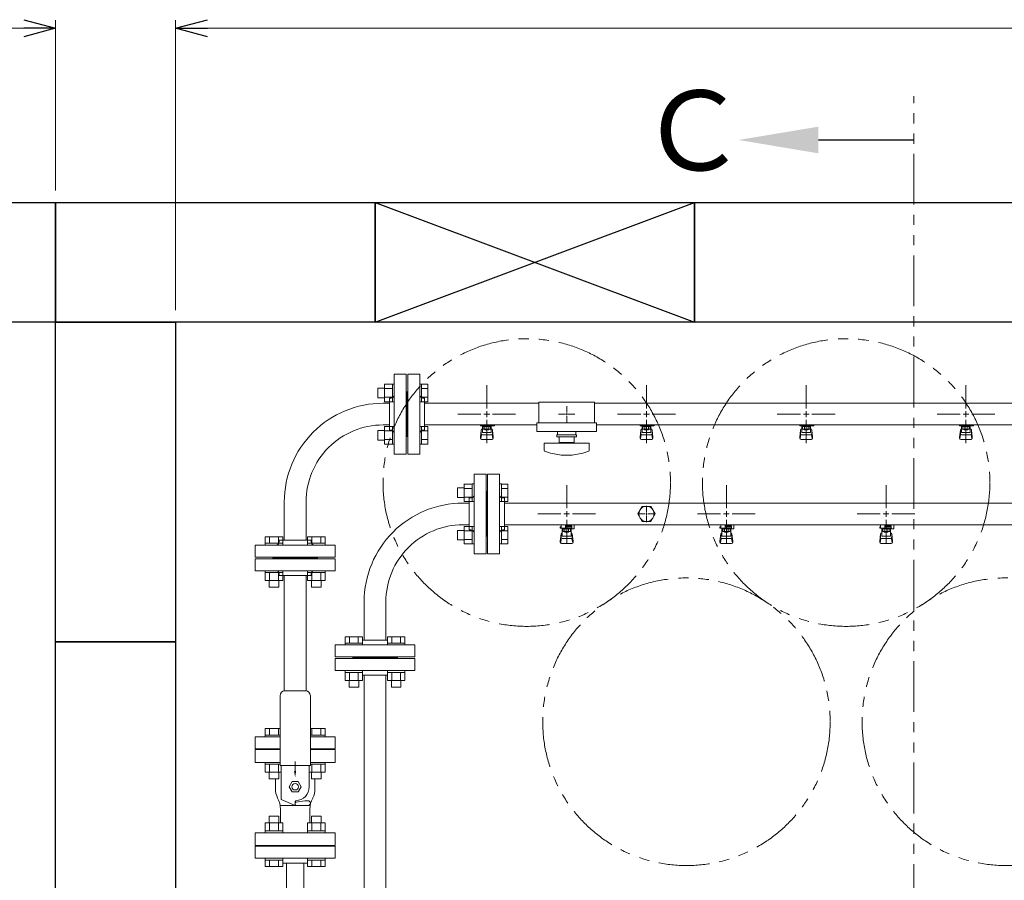
# Model space of a CAD drawing. Units: millimetres. Extents: x 3556 to 17756, y 2950 to 8651.
# Drawn here: x 5807 to 7040, y 7499 to 8576 of the extents above; entities that cross this region are included whole.
import ezdxf

# ---------------------------------------------------------------- set-up
doc = ezdxf.new("R2010")
doc.units = ezdxf.units.MM
for name, pattern in [('CENTER2', [1.125, 0.75, -0.125, 0.125, -0.125]), ('PHANTOM', [63.5, 31.75, -6.35, 6.35, -6.35, 6.35, -6.35]), ('実線', [0])]:
    doc.linetypes.add(name, pattern=pattern)
for name, color, linetype in [('0-2', 7, 'Continuous'), ('1', 7, 'Continuous'), ('CSLAYER17', 7, 'Continuous'), ('ガス管', 7, 'Continuous')]:
    doc.layers.add(name, color=color, linetype=linetype)
doc.layers.add('図面枠', color=7, linetype='Continuous', lineweight=50)
doc.styles.add('ｽﾀｲﾙ2', font='txt')

msp = doc.modelspace()

# ---------------------------------------------------------------- linework, layer by layer
at = {"color": 0, "linetype": 'ByBlock', "lineweight": -2}
for p, q in [((5812, 8575.8), (5852, 8565)), ((6002, 8565), (6042, 8575.8)), ((5852, 8565), (5812, 8554.3)), ((5852, 8565), (5812, 8565)), ((6042, 8554.3), (6002, 8565)), ((6002, 8565), (6042, 8565))]:
    msp.add_line(p, q, dxfattribs=at)
at = {"linetype": '実線', "lineweight": 9, "ltscale": 0.001}
for p, q in [((5852, 8362.1), (5852, 8575)), ((6002, 8212.1), (6002, 8575))]:
    msp.add_line(p, q, dxfattribs=at)
at = {"color": 7, "linetype": '実線', "lineweight": 9, "ltscale": 0.001}
for p, q in [((4042, 8565), (5812, 8565)), ((6042, 8565), (9262, 8565))]:
    msp.add_line(p, q, dxfattribs=at)
at = {"color": 1, "linetype": 'PHANTOM', "lineweight": 13, "ltscale": 2}
msp.add_line((6926.6, 5423.3), (6926.6, 8480.1), dxfattribs=at)
at = {"color": 3, "linetype": 'Continuous', "lineweight": 9}
for p, q in [((6255.3, 8102.6), (6255.3, 8114.6)), ((6255.3, 8114.6), (6263.7, 8114.6)), ((6263.7, 8097.6), (6263.7, 8119.6)), ((6263.7, 8119.5), (6273.7, 8119.5)), ((6263.7, 8114.1), (6273.7, 8114.1)), ((6273.7, 8097.6), (6273.7, 8119.6)), ((6273.7, 8119.6), (6276, 8119.6)), ((6276, 8119.6), (6276, 8097.6)), ((6310.3, 8119.6), (6308, 8119.6)), ((6308, 8119.6), (6308, 8097.6)), ((6310.3, 8097.6), (6310.3, 8119.6)), ((6318.3, 8119.5), (6310.3, 8119.5)), ((6318.3, 8114.1), (6310.3, 8114.1)), ((6318.3, 8097.6), (6318.3, 8119.5)), ((6255.3, 8102.6), (6263.7, 8102.6)), ((6263.7, 8103.1), (6273.7, 8103.1)), ((6318.3, 8103.1), (6310.3, 8103.1)), ((6263.7, 8097.6), (6273.7, 8097.6)), ((6273.7, 8097.6), (6276, 8097.6)), ((6310.3, 8097.6), (6308, 8097.6)), ((6318.3, 8097.6), (6310.3, 8097.6)), ((6491, 8082.1), (6493, 8082.1)), ((6492, 8083.1), (6492, 8081.1)), ((6263.7, 8044.5), (6263.7, 8066.5)), ((6263.7, 8066.5), (6273.7, 8066.5)), ((6273.7, 8044.5), (6273.7, 8066.5)), ((6273.7, 8066.5), (6276, 8066.5)), ((6276, 8066.5), (6276, 8044.5)), ((6310.3, 8066.5), (6308, 8066.5)), ((6308, 8066.5), (6308, 8044.5)), ((6310.3, 8044.5), (6310.3, 8066.5)), ((6318.3, 8066.5), (6310.3, 8066.5)), ((6318.3, 8044.6), (6318.3, 8066.5)), ((6255.3, 8049.5), (6255.3, 8061.5)), ((6255.3, 8061.5), (6263.7, 8061.5)), ((6263.7, 8061), (6273.7, 8061)), ((6318.3, 8061), (6310.3, 8061)), ((6255.3, 8049.5), (6263.7, 8049.5)), ((6263.7, 8050.1), (6273.7, 8050.1)), ((6263.7, 8044.6), (6273.7, 8044.6)), ((6273.7, 8044.5), (6276, 8044.5)), ((6310.3, 8044.5), (6308, 8044.5)), ((6318.3, 8050.1), (6310.3, 8050.1)), ((6318.3, 8044.6), (6310.3, 8044.6)), ((6114.5, 7928.4), (6136.4, 7928.4)), ((6114.5, 7928.4), (6114.5, 7920.4)), ((6114.5, 7920.4), (6136.5, 7920.4)), ((6114.5, 7920.4), (6114.5, 7918.1)), ((6136.5, 7918.1), (6114.5, 7918.1)), ((6120, 7928.4), (6120, 7920.4)), ((6130.9, 7928.4), (6130.9, 7920.4)), ((6136.4, 7928.4), (6136.4, 7920.4)), ((6136.5, 7920.4), (6136.5, 7918.1)), ((6167.5, 7928.4), (6189.5, 7928.4)), ((6167.5, 7928.4), (6167.5, 7920.4)), ((6167.5, 7920.4), (6189.5, 7920.4)), ((6167.5, 7920.4), (6167.5, 7918.1)), ((6189.5, 7918.1), (6167.5, 7918.1)), ((6173, 7928.4), (6173, 7920.4)), ((6184, 7928.4), (6184, 7920.4)), ((6189.5, 7928.4), (6189.5, 7920.4)), ((6189.5, 7920.4), (6189.5, 7918.1)), ((6114.5, 7883.8), (6114.5, 7886.1)), ((6136.5, 7886.1), (6114.5, 7886.1)), ((6114.5, 7883.8), (6136.5, 7883.8)), ((6114.5, 7873.8), (6114.5, 7883.8)), ((6120, 7873.8), (6120, 7883.8)), ((6130.9, 7873.8), (6130.9, 7883.8)), ((6136.4, 7873.8), (6136.4, 7883.8)), ((6136.5, 7883.8), (6136.5, 7886.1)), ((6167.5, 7883.8), (6167.5, 7886.1)), ((6189.5, 7886.1), (6167.5, 7886.1)), ((6167.5, 7883.8), (6189.5, 7883.8)), ((6167.5, 7873.8), (6167.5, 7883.8)), ((6173, 7873.8), (6173, 7883.8)), ((6184, 7873.8), (6184, 7883.8)), ((6189.5, 7883.8), (6189.5, 7886.1)), ((6189.5, 7873.8), (6189.5, 7883.8)), ((6114.5, 7873.8), (6136.5, 7873.8)), ((6119.5, 7865.4), (6119.5, 7873.8)), ((6131.5, 7865.4), (6131.5, 7873.8)), ((6167.5, 7873.8), (6189.5, 7873.8)), ((6172.5, 7865.4), (6172.5, 7873.8)), ((6184.5, 7865.4), (6184.5, 7873.8)), ((6119.5, 7865.4), (6131.5, 7865.4)), ((6172.5, 7865.4), (6184.5, 7865.4))]:
    msp.add_line(p, q, dxfattribs=at)
at = {"color": 3, "lineweight": 9}
for p, q in [((6457, 8097.1), (6457, 8071.1)), ((6457, 8097.1), (6527, 8097.1)), ((6492, 8092.2), (6492, 8084.1)), ((6527, 8097.1), (6527, 8071.1)), ((6481.9, 8082.1), (6490, 8082.1)), ((6492, 8080.1), (6492, 8071.9)), ((6494, 8082.1), (6502.1, 8082.1)), ((6454.5, 8071.1), (6454.5, 8060.1)), ((6454.5, 8071.1), (6529.5, 8071.1)), ((6529.5, 8071.1), (6529.5, 8060.1)), ((6454.5, 8060.1), (6529.5, 8060.1))]:
    msp.add_line(p, q, dxfattribs=at)
at = {"color": 6, "linetype": 'Continuous', "lineweight": 9}
for p, q in [((6363.7, 7972.6), (6363.7, 7994.6)), ((6363.7, 7994.5), (6373.7, 7994.5)), ((6373.7, 7972.6), (6373.7, 7994.6)), ((6373.7, 7994.6), (6376, 7994.6)), ((6376, 7994.6), (6376, 7972.6)), ((6410.3, 7994.6), (6408, 7994.6)), ((6408, 7994.6), (6408, 7972.6)), ((6410.3, 7972.6), (6410.3, 7994.6)), ((6418.3, 7994.5), (6410.3, 7994.5)), ((6418.3, 7972.6), (6418.3, 7994.5)), ((6355.3, 7977.6), (6355.3, 7989.6)), ((6355.3, 7989.6), (6363.7, 7989.6)), ((6363.7, 7989.1), (6373.7, 7989.1)), ((6363.7, 7978.1), (6373.7, 7978.1)), ((6418.3, 7989.1), (6410.3, 7989.1)), ((6418.3, 7978.1), (6410.3, 7978.1)), ((6355.3, 7977.6), (6363.7, 7977.6)), ((6363.7, 7972.6), (6373.7, 7972.6)), ((6373.7, 7972.6), (6376, 7972.6)), ((6410.3, 7972.6), (6408, 7972.6)), ((6418.3, 7972.6), (6410.3, 7972.6)), ((6591, 7957.1), (6593, 7957.1)), ((6592, 7958.1), (6592, 7956.1)), ((6363.7, 7919.5), (6363.7, 7941.5)), ((6363.7, 7941.5), (6373.7, 7941.5)), ((6373.7, 7919.5), (6373.7, 7941.5)), ((6373.7, 7941.5), (6376, 7941.5)), ((6376, 7941.5), (6376, 7919.5)), ((6410.3, 7941.5), (6408, 7941.5)), ((6408, 7941.5), (6408, 7919.5)), ((6410.3, 7919.5), (6410.3, 7941.5)), ((6418.3, 7941.5), (6410.3, 7941.5)), ((6418.3, 7919.6), (6418.3, 7941.5)), ((6355.3, 7924.5), (6355.3, 7936.5)), ((6355.3, 7936.5), (6363.7, 7936.5)), ((6363.7, 7936), (6373.7, 7936)), ((6418.3, 7936), (6410.3, 7936)), ((6355.3, 7924.5), (6363.7, 7924.5)), ((6363.7, 7925.1), (6373.7, 7925.1)), ((6363.7, 7919.6), (6373.7, 7919.6)), ((6373.7, 7919.5), (6376, 7919.5)), ((6410.3, 7919.5), (6408, 7919.5)), ((6418.3, 7925.1), (6410.3, 7925.1)), ((6418.3, 7919.6), (6410.3, 7919.6)), ((6236.4, 7803.4), (6214.5, 7803.4)), ((6214.5, 7803.4), (6214.5, 7795.4)), ((6236.5, 7795.4), (6214.5, 7795.4)), ((6214.5, 7795.4), (6214.5, 7793.1)), ((6220, 7803.4), (6220, 7795.4)), ((6230.9, 7803.4), (6230.9, 7795.4)), ((6236.4, 7803.4), (6236.4, 7795.4)), ((6236.5, 7795.4), (6236.5, 7793.1)), ((6289.5, 7803.4), (6267.5, 7803.4)), ((6267.5, 7803.4), (6267.5, 7795.4)), ((6289.5, 7795.4), (6267.5, 7795.4)), ((6267.5, 7795.4), (6267.5, 7793.1)), ((6273, 7803.4), (6273, 7795.4)), ((6284, 7803.4), (6284, 7795.4)), ((6289.5, 7803.4), (6289.5, 7795.4)), ((6289.5, 7795.4), (6289.5, 7793.1)), ((6214.5, 7793.1), (6236.5, 7793.1)), ((6267.5, 7793.1), (6289.5, 7793.1)), ((6214.5, 7758.8), (6214.5, 7761.1)), ((6214.5, 7761.1), (6236.5, 7761.1)), ((6236.5, 7758.8), (6214.5, 7758.8)), ((6214.5, 7748.8), (6214.5, 7758.8)), ((6220, 7748.8), (6220, 7758.8)), ((6230.9, 7748.8), (6230.9, 7758.8)), ((6236.4, 7748.8), (6236.4, 7758.8)), ((6236.5, 7758.8), (6236.5, 7761.1)), ((6267.5, 7758.8), (6267.5, 7761.1)), ((6267.5, 7761.1), (6289.5, 7761.1)), ((6289.5, 7758.8), (6267.5, 7758.8)), ((6267.5, 7748.8), (6267.5, 7758.8)), ((6273, 7748.8), (6273, 7758.8)), ((6284, 7748.8), (6284, 7758.8)), ((6289.5, 7758.8), (6289.5, 7761.1)), ((6289.5, 7748.8), (6289.5, 7758.8)), ((6236.5, 7748.8), (6214.5, 7748.8)), ((6219.5, 7740.4), (6219.5, 7748.8)), ((6231.5, 7740.4), (6231.5, 7748.8)), ((6289.5, 7748.8), (6267.5, 7748.8)), ((6272.5, 7740.4), (6272.5, 7748.8)), ((6284.5, 7740.4), (6284.5, 7748.8)), ((6231.5, 7740.4), (6219.5, 7740.4)), ((6284.5, 7740.4), (6272.5, 7740.4))]:
    msp.add_line(p, q, dxfattribs=at)
at = {"color": 6, "lineweight": 9}
for p, q in [((6592, 7967.2), (6592, 7959.1)), ((6581.9, 7957.1), (6590, 7957.1)), ((6592, 7955.1), (6592, 7946.9)), ((6594, 7957.1), (6602.1, 7957.1))]:
    msp.add_line(p, q, dxfattribs=at)
at = {"color": 4, "linetype": 'PHANTOM', "lineweight": 9, "ltscale": 2}
for centre in [(6442, 7996.4), (6842, 7996.4), (6642, 7697), (7042, 7697)]:
    msp.add_circle(centre, 180, dxfattribs=at)
at = {"layer": '0-2', "color": 6, "linetype": 'Continuous', "lineweight": 9}
for p, q in [((6485, 7941.1), (6484, 7941.1)), ((6484, 7939.5), (6484, 7941.1)), ((6485, 7939.5), (6485, 7943.5)), ((6490.5, 7939.5), (6490.5, 7943.5)), ((6490.5, 7942.1), (6498.5, 7942.1)), ((6498.5, 7941.1), (6490.5, 7941.1)), ((6497.8, 7941.1), (6497.8, 7942.1)), ((6498, 7942.1), (6498, 7943.5)), ((6498.5, 7938.5), (6498.5, 7942.1)), ((6501.1, 7943.5), (6501.5, 7943.1)), ((6501.5, 7938.5), (6501.5, 7943.1)), ((6685, 7941.1), (6684, 7941.1)), ((6684, 7939.5), (6684, 7941.1)), ((6685, 7939.5), (6685, 7943.5)), ((6690.5, 7939.5), (6690.5, 7943.5)), ((6690.5, 7942.1), (6698.5, 7942.1)), ((6698.5, 7941.1), (6690.5, 7941.1)), ((6697.8, 7941.1), (6697.8, 7942.1)), ((6698, 7942.1), (6698, 7943.5)), ((6698.5, 7938.5), (6698.5, 7942.1)), ((6701.1, 7943.5), (6701.5, 7943.1)), ((6701.5, 7938.5), (6701.5, 7943.1)), ((6885, 7941.1), (6884, 7941.1)), ((6884, 7939.5), (6884, 7941.1)), ((6885, 7939.5), (6885, 7943.5)), ((6890.5, 7939.5), (6890.5, 7943.5)), ((6890.5, 7942.1), (6898.5, 7942.1)), ((6898.5, 7941.1), (6890.5, 7941.1)), ((6897.8, 7941.1), (6897.8, 7942.1)), ((6898, 7942.1), (6898, 7943.5)), ((6898.5, 7938.5), (6898.5, 7942.1)), ((6901.1, 7943.5), (6901.5, 7943.1)), ((6901.5, 7938.5), (6901.5, 7943.1)), ((6498.5, 7939.5), (6484, 7939.5)), ((6484, 7923.2), (6485, 7932.1)), ((6485, 7927.7), (6485, 7932)), ((6486.5, 7929.2), (6486.5, 7939.5)), ((6486.5, 7933.5), (6486.5, 7933.5)), ((6486.5, 7929.2), (6497.5, 7929.2)), ((6487.4, 7935.3), (6487.4, 7939.5)), ((6496.6, 7938.5), (6487.4, 7938.5)), ((6496.6, 7935.3), (6487.4, 7935.3)), ((6489.6, 7934.3), (6489.6, 7935.3)), ((6494.4, 7934.3), (6489.6, 7934.3)), ((6489.7, 7935.3), (6489.7, 7938.5)), ((6494.3, 7935.3), (6494.3, 7938.5)), ((6494.4, 7934.3), (6494.4, 7935.3)), ((6496.6, 7935.3), (6496.6, 7939.5)), ((6497.5, 7929.2), (6497.5, 7939.5)), ((6497.5, 7933.5), (6497.5, 7933.5)), ((6498.5, 7938.5), (6501.5, 7938.5)), ((6500, 7923.2), (6499, 7932.1)), ((6499, 7927.7), (6499, 7932)), ((6698.5, 7939.5), (6684, 7939.5)), ((6684, 7923.2), (6685, 7932.1)), ((6685, 7927.7), (6685, 7932)), ((6686.5, 7929.2), (6686.5, 7939.5)), ((6686.5, 7933.5), (6686.5, 7933.5)), ((6686.5, 7929.2), (6697.5, 7929.2)), ((6687.4, 7935.3), (6687.4, 7939.5)), ((6696.6, 7938.5), (6687.4, 7938.5)), ((6696.6, 7935.3), (6687.4, 7935.3)), ((6689.6, 7934.3), (6689.6, 7935.3)), ((6694.4, 7934.3), (6689.6, 7934.3)), ((6689.7, 7935.3), (6689.7, 7938.5)), ((6694.3, 7935.3), (6694.3, 7938.5)), ((6694.4, 7934.3), (6694.4, 7935.3)), ((6696.6, 7935.3), (6696.6, 7939.5)), ((6697.5, 7929.2), (6697.5, 7939.5)), ((6697.5, 7933.5), (6697.5, 7933.5)), ((6698.5, 7938.5), (6701.5, 7938.5)), ((6700, 7923.2), (6699, 7932.1)), ((6699, 7927.7), (6699, 7932)), ((6898.5, 7939.5), (6884, 7939.5)), ((6884, 7923.2), (6885, 7932.1)), ((6885, 7927.7), (6885, 7932)), ((6886.5, 7929.2), (6886.5, 7939.5)), ((6886.5, 7933.5), (6886.5, 7933.5)), ((6886.5, 7929.2), (6897.5, 7929.2)), ((6887.4, 7935.3), (6887.4, 7939.5)), ((6896.6, 7938.5), (6887.4, 7938.5)), ((6896.6, 7935.3), (6887.4, 7935.3)), ((6889.6, 7934.3), (6889.6, 7935.3)), ((6894.4, 7934.3), (6889.6, 7934.3)), ((6889.7, 7935.3), (6889.7, 7938.5)), ((6894.3, 7935.3), (6894.3, 7938.5)), ((6894.4, 7934.3), (6894.4, 7935.3)), ((6896.6, 7935.3), (6896.6, 7939.5)), ((6897.5, 7929.2), (6897.5, 7939.5)), ((6897.5, 7933.5), (6897.5, 7933.5)), ((6898.5, 7938.5), (6901.5, 7938.5)), ((6900, 7923.2), (6899, 7932.1)), ((6899, 7927.7), (6899, 7932)), ((6484, 7921.6), (6484, 7923.2)), ((6484.5, 7921), (6485.3, 7926.1)), ((6485.5, 7920.1), (6498.5, 7920.1)), ((6486.5, 7926.2), (6497.5, 7926.2)), ((6499.5, 7921), (6498.6, 7926.1)), ((6500, 7921.6), (6500, 7923.2)), ((6684, 7921.6), (6684, 7923.2)), ((6684.5, 7921), (6685.3, 7926.1)), ((6685.5, 7920.1), (6698.5, 7920.1)), ((6686.5, 7926.2), (6697.5, 7926.2)), ((6699.5, 7921), (6698.6, 7926.1)), ((6700, 7921.6), (6700, 7923.2)), ((6884, 7921.6), (6884, 7923.2)), ((6884.5, 7921), (6885.3, 7926.1)), ((6885.5, 7920.1), (6898.5, 7920.1)), ((6886.5, 7926.2), (6897.5, 7926.2)), ((6899.5, 7921), (6898.6, 7926.1)), ((6900, 7921.6), (6900, 7923.2))]:
    msp.add_line(p, q, dxfattribs=at)
for centre, start, end in [((6486.5, 7932), 90, 180), ((6497.5, 7932), 0, 90), ((6686.5, 7932), 90, 180), ((6697.5, 7932), 0, 90), ((6886.5, 7932), 90, 180), ((6897.5, 7932), 0, 90), ((6485.5, 7921.6), 180, 270), ((6486.5, 7927.7), 180, 270), ((6497.5, 7927.7), 270, 0), ((6498.5, 7921.6), 270, 0), ((6685.5, 7921.6), 180, 270), ((6686.5, 7927.7), 180, 270), ((6697.5, 7927.7), 270, 0), ((6698.5, 7921.6), 270, 0), ((6885.5, 7921.6), 180, 270), ((6886.5, 7927.7), 180, 270), ((6897.5, 7927.7), 270, 0), ((6898.5, 7921.6), 270, 0)]:
    msp.add_arc(centre, 1.5, start, end, dxfattribs=at)
at = {"layer": '1', "color": 3, "linetype": 'Continuous', "lineweight": 9}
for p, q in [((6141.1, 7469.3), (6141.1, 7520.1)), ((6162.8, 7469.3), (6162.8, 7520.1))]:
    msp.add_line(p, q, dxfattribs=at)
at = {"layer": 'CSLAYER17', "color": 3, "lineweight": 9}
for p, q in [((6384, 8067.5), (6384, 8068.5)), ((6401.6, 8067.5), (6384, 8067.5)), ((6385, 8067.5), (6385, 8068.5)), ((6386.5, 8059.2), (6386.5, 8067.5)), ((6387.4, 8063.3), (6387.4, 8067.5)), ((6396.6, 8066.5), (6387.4, 8066.5)), ((6389.7, 8063.3), (6389.7, 8066.5)), ((6390, 8068.5), (6390, 8067.5)), ((6394.3, 8063.3), (6394.3, 8066.5)), ((6396.6, 8063.3), (6396.6, 8067.5)), ((6397.5, 8059.2), (6397.5, 8067.5)), ((6398, 8068.5), (6398, 8067.5)), ((6401.6, 8068.5), (6401.6, 8067.5)), ((6584, 8067.5), (6584, 8068.5)), ((6601.6, 8067.5), (6584, 8067.5)), ((6585, 8067.5), (6585, 8068.5)), ((6586.5, 8059.2), (6586.5, 8067.5)), ((6587.4, 8063.3), (6587.4, 8067.5)), ((6596.6, 8066.5), (6587.4, 8066.5)), ((6589.7, 8063.3), (6589.7, 8066.5)), ((6590, 8068.5), (6590, 8067.5)), ((6594.3, 8063.3), (6594.3, 8066.5)), ((6596.6, 8063.3), (6596.6, 8067.5)), ((6597.5, 8059.2), (6597.5, 8067.5)), ((6598, 8068.5), (6598, 8067.5)), ((6601.6, 8068.5), (6601.6, 8067.5)), ((6784, 8067.5), (6784, 8068.5)), ((6801.6, 8067.5), (6784, 8067.5)), ((6785, 8067.5), (6785, 8068.5)), ((6786.5, 8059.2), (6786.5, 8067.5)), ((6787.4, 8063.3), (6787.4, 8067.5)), ((6796.6, 8066.5), (6787.4, 8066.5)), ((6789.7, 8063.3), (6789.7, 8066.5)), ((6790, 8068.5), (6790, 8067.5)), ((6794.3, 8063.3), (6794.3, 8066.5)), ((6796.6, 8063.3), (6796.6, 8067.5)), ((6797.5, 8059.2), (6797.5, 8067.5)), ((6798, 8068.5), (6798, 8067.5)), ((6801.6, 8068.5), (6801.6, 8067.5)), ((6984, 8067.5), (6984, 8068.5)), ((7001.6, 8067.5), (6984, 8067.5)), ((6985, 8067.5), (6985, 8068.5)), ((6986.5, 8059.2), (6986.5, 8067.5)), ((6987.4, 8063.3), (6987.4, 8067.5)), ((6996.6, 8066.5), (6987.4, 8066.5)), ((6989.7, 8063.3), (6989.7, 8066.5)), ((6990, 8068.5), (6990, 8067.5)), ((6994.3, 8063.3), (6994.3, 8066.5)), ((6996.6, 8063.3), (6996.6, 8067.5)), ((6997.5, 8059.2), (6997.5, 8067.5)), ((6998, 8068.5), (6998, 8067.5)), ((7001.6, 8068.5), (7001.6, 8067.5)), ((6384, 8053.2), (6385, 8062.1)), ((6384, 8051.6), (6384, 8053.2)), ((6384.5, 8051), (6385.3, 8056.1)), ((6385, 8057.7), (6385, 8062)), ((6386.5, 8063.5), (6386.5, 8063.5)), ((6386.5, 8059.2), (6397.5, 8059.2)), ((6386.5, 8056.2), (6397.5, 8056.2)), ((6396.6, 8063.3), (6387.4, 8063.3)), ((6389.6, 8062.3), (6389.6, 8063.3)), ((6394.4, 8062.3), (6389.6, 8062.3)), ((6394.4, 8062.3), (6394.4, 8063.3)), ((6397.5, 8063.5), (6397.5, 8063.5)), ((6399.5, 8051), (6398.6, 8056.1)), ((6400, 8053.2), (6399, 8062.1)), ((6399, 8057.7), (6399, 8062)), ((6400, 8051.6), (6400, 8053.2)), ((6504.5, 8056.1), (6479.5, 8056.1)), ((6479.5, 8053.6), (6479.5, 8056.1)), ((6504.5, 8053.6), (6479.5, 8053.6)), ((6480.5, 8060.1), (6480.5, 8056.1)), ((6482.5, 8053.6), (6482.5, 8046.6)), ((6501.5, 8046.6), (6501.5, 8053.6)), ((6503.5, 8060.1), (6503.5, 8056.1)), ((6504.5, 8053.6), (6504.5, 8056.1)), ((6584, 8053.2), (6585, 8062.1)), ((6584, 8051.6), (6584, 8053.2)), ((6584.5, 8051), (6585.3, 8056.1)), ((6585, 8057.7), (6585, 8062)), ((6586.5, 8063.5), (6586.5, 8063.5)), ((6586.5, 8059.2), (6597.5, 8059.2)), ((6586.5, 8056.2), (6597.5, 8056.2)), ((6596.6, 8063.3), (6587.4, 8063.3)), ((6589.6, 8062.3), (6589.6, 8063.3)), ((6594.4, 8062.3), (6589.6, 8062.3)), ((6594.4, 8062.3), (6594.4, 8063.3)), ((6597.5, 8063.5), (6597.5, 8063.5)), ((6599.5, 8051), (6598.6, 8056.1)), ((6600, 8053.2), (6599, 8062.1)), ((6599, 8057.7), (6599, 8062)), ((6600, 8051.6), (6600, 8053.2)), ((6784, 8053.2), (6785, 8062.1)), ((6784, 8051.6), (6784, 8053.2)), ((6784.5, 8051), (6785.3, 8056.1)), ((6785, 8057.7), (6785, 8062)), ((6786.5, 8063.5), (6786.5, 8063.5)), ((6786.5, 8059.2), (6797.5, 8059.2)), ((6786.5, 8056.2), (6797.5, 8056.2)), ((6796.6, 8063.3), (6787.4, 8063.3)), ((6789.6, 8062.3), (6789.6, 8063.3)), ((6794.4, 8062.3), (6789.6, 8062.3)), ((6794.4, 8062.3), (6794.4, 8063.3)), ((6797.5, 8063.5), (6797.5, 8063.5)), ((6799.5, 8051), (6798.6, 8056.1)), ((6800, 8053.2), (6799, 8062.1)), ((6799, 8057.7), (6799, 8062)), ((6800, 8051.6), (6800, 8053.2)), ((6984, 8053.2), (6985, 8062.1)), ((6984, 8051.6), (6984, 8053.2)), ((6984.5, 8051), (6985.3, 8056.1)), ((6985, 8057.7), (6985, 8062)), ((6986.5, 8063.5), (6986.5, 8063.5)), ((6986.5, 8059.2), (6997.5, 8059.2)), ((6986.5, 8056.2), (6997.5, 8056.2)), ((6996.6, 8063.3), (6987.4, 8063.3)), ((6989.6, 8062.3), (6989.6, 8063.3)), ((6994.4, 8062.3), (6989.6, 8062.3)), ((6994.4, 8062.3), (6994.4, 8063.3)), ((6997.5, 8063.5), (6997.5, 8063.5)), ((6999.5, 8051), (6998.6, 8056.1)), ((7000, 8053.2), (6999, 8062.1)), ((6999, 8057.7), (6999, 8062)), ((7000, 8051.6), (7000, 8053.2)), ((6385.5, 8050.1), (6398.5, 8050.1)), ((6520, 8045.6), (6464, 8045.6)), ((6464, 8037), (6464, 8045.6)), ((6501.5, 8046.6), (6482.5, 8046.6)), ((6488, 8045.6), (6488, 8046.6)), ((6496, 8045.6), (6496, 8046.6)), ((6520, 8037), (6520, 8045.6)), ((6585.5, 8050.1), (6598.5, 8050.1)), ((6785.5, 8050.1), (6798.5, 8050.1)), ((6985.5, 8050.1), (6998.5, 8050.1))]:
    msp.add_line(p, q, dxfattribs=at)
for centre, radius, start, end in [((6386.5, 8062), 1.5, 90, 180), ((6386.5, 8057.7), 1.5, 180, 270), ((6397.5, 8062), 1.5, 0, 90), ((6397.5, 8057.7), 1.5, 270, 0), ((6586.5, 8062), 1.5, 90, 180), ((6586.5, 8057.7), 1.5, 180, 270), ((6597.5, 8062), 1.5, 0, 90), ((6597.5, 8057.7), 1.5, 270, 0), ((6786.5, 8062), 1.5, 90, 180), ((6786.5, 8057.7), 1.5, 180, 270), ((6797.5, 8062), 1.5, 0, 90), ((6797.5, 8057.7), 1.5, 270, 0), ((6986.5, 8062), 1.5, 90, 180), ((6986.5, 8057.7), 1.5, 180, 270), ((6997.5, 8062), 1.5, 0, 90), ((6997.5, 8057.7), 1.5, 270, 0), ((6385.5, 8051.6), 1.5, 180, 270), ((6398.5, 8051.6), 1.5, 270, 0), ((6585.5, 8051.6), 1.5, 180, 270), ((6598.5, 8051.6), 1.5, 270, 0), ((6785.5, 8051.6), 1.5, 180, 270), ((6798.5, 8051.6), 1.5, 270, 0), ((6985.5, 8051.6), 1.5, 180, 270), ((6998.5, 8051.6), 1.5, 270, 0), ((6466, 8037), 2, 180, 250.7597), ((6492, 8111.5), 80.9, 250.7597, 289.2403), ((6518, 8037), 2, 289.2403, 0)]:
    msp.add_arc(centre, radius, start, end, dxfattribs=at)
at = {"layer": 'ガス管', "color": 3, "linetype": '実線', "lineweight": 9, "ltscale": 0.001}
for p, q in [((6276, 8132.1), (6276, 8032.1)), ((6276, 8132.1), (6291, 8132.1)), ((6291, 8132.1), (6291, 8032.1)), ((6293, 8132.1), (6293, 8032.1)), ((6308, 8132.1), (6293, 8132.1)), ((6308, 8132.1), (6308, 8032.1)), ((6270, 8102.1), (6270, 8062.1)), ((6272, 8102.1), (6270, 8102.1)), ((6292, 8110.1), (6291, 8110.1)), ((6292, 8110.1), (6292, 8054.1)), ((6292, 8110.1), (6293, 8110.1)), ((6292, 8110.1), (6292, 8054.1)), ((6312, 8102.1), (6314, 8102.1)), ((6314, 8102.1), (6314, 8062.1)), ((6262, 8095.7), (6270, 8095.7)), ((6457, 8095.7), (6314, 8095.7)), ((7270, 8095.7), (6527, 8095.7)), ((6262, 8068.5), (6270, 8068.5)), ((6454.5, 8068.5), (6314, 8068.5)), ((7270, 8068.5), (6529.5, 8068.5)), ((6272, 8062.1), (6270, 8062.1)), ((6292, 8054.1), (6291, 8054.1)), ((6292, 8054.1), (6293, 8054.1)), ((6312, 8062.1), (6314, 8062.1)), ((6291, 8032.1), (6276, 8032.1)), ((6293, 8032.1), (6308, 8032.1)), ((6138.4, 7972.1), (6138.4, 7924.1)), ((6165.6, 7972.1), (6165.6, 7924.1)), ((6138.4, 7932.1), (6138.4, 7924.1)), ((6165.6, 7932.1), (6165.6, 7924.1)), ((6202, 7918.1), (6102, 7918.1)), ((6102, 7903.1), (6102, 7918.1)), ((6172, 7924.1), (6132, 7924.1)), ((6132, 7922.1), (6132, 7924.1)), ((6172, 7922.1), (6172, 7924.1)), ((6202, 7918.1), (6202, 7903.1)), ((6202, 7903.1), (6102, 7903.1)), ((6202, 7901.1), (6102, 7901.1)), ((6102, 7901.1), (6102, 7886.1)), ((6124, 7902.1), (6124, 7903.1)), ((6180, 7902.1), (6124, 7902.1)), ((6180, 7902.1), (6124, 7902.1)), ((6124, 7902.1), (6124, 7901.1)), ((6180, 7902.1), (6180, 7903.1)), ((6180, 7902.1), (6180, 7901.1)), ((6202, 7886.1), (6202, 7901.1)), ((6202, 7886.1), (6102, 7886.1)), ((6202, 7886.1), (6102, 7886.1)), ((6132, 7882.1), (6132, 7880.1)), ((6172, 7880.1), (6132, 7880.1)), ((6138.4, 7880.1), (6138.4, 7735.5)), ((6165.6, 7880.1), (6165.6, 7735.5)), ((6172, 7882.1), (6172, 7880.1)), ((6139, 7735.6), (6165, 7735.6)), ((6133, 7642.1), (6133, 7729.6)), ((6171, 7642.1), (6171, 7729.6)), ((6114.5, 7688.4), (6133, 7688.4)), ((6114.5, 7688.4), (6114.5, 7680.4)), ((6120, 7688.4), (6120, 7680.4)), ((6130.9, 7688.4), (6130.9, 7680.4)), ((6171, 7688.4), (6189.5, 7688.4)), ((6173, 7688.4), (6173, 7680.4)), ((6184, 7688.4), (6184, 7680.4)), ((6189.5, 7688.4), (6189.5, 7680.4)), ((6133, 7678.1), (6102, 7678.1)), ((6102, 7663.1), (6102, 7678.1)), ((6114.5, 7680.4), (6133, 7680.4)), ((6114.5, 7680.4), (6114.5, 7678.1)), ((6133, 7678.1), (6114.5, 7678.1)), ((6171, 7680.4), (6189.5, 7680.4)), ((6202, 7678.1), (6171, 7678.1)), ((6189.5, 7678.1), (6171, 7678.1)), ((6189.5, 7680.4), (6189.5, 7678.1)), ((6202, 7678.1), (6202, 7663.1)), ((6133, 7663.1), (6102, 7663.1)), ((6133, 7662.1), (6102, 7662.1)), ((6102, 7662.1), (6102, 7646.1)), ((6124, 7662.1), (6124, 7663.1)), ((6133, 7662.1), (6124, 7662.1)), ((6202, 7663.1), (6171, 7663.1)), ((6180, 7662.1), (6171, 7662.1)), ((6202, 7662.1), (6171, 7662.1)), ((6180, 7662.1), (6180, 7663.1)), ((6202, 7646.1), (6202, 7662.1)), ((6102, 7646.1), (6133, 7646.1)), ((6114.5, 7643.8), (6114.5, 7646.1)), ((6133, 7646.1), (6114.5, 7646.1)), ((6151.9, 7635.4), (6151.9, 7647.3)), ((6189.5, 7646.1), (6171, 7646.1)), ((6171, 7646.1), (6202, 7646.1)), ((6189.5, 7643.8), (6189.5, 7646.1)), ((6114.5, 7643.8), (6133, 7643.8)), ((6114.5, 7633.8), (6114.5, 7643.8)), ((6114.5, 7633.8), (6134.5, 7633.8)), ((6119.5, 7625.4), (6119.5, 7633.8)), ((6120, 7633.8), (6120, 7643.8)), ((6130.9, 7633.8), (6130.9, 7643.8)), ((6131.5, 7625.4), (6131.5, 7633.8)), ((6133, 7642.1), (6171, 7642.1)), ((6134.5, 7599.6), (6134.5, 7642.1)), ((6169.5, 7615.6), (6169.5, 7642.1)), ((6169.5, 7633.8), (6189.5, 7633.8)), ((6171, 7643.8), (6189.5, 7643.8)), ((6172.5, 7625.4), (6172.5, 7633.8)), ((6173, 7633.8), (6173, 7643.8)), ((6184, 7633.8), (6184, 7643.8)), ((6184.5, 7625.4), (6184.5, 7633.8)), ((6189.5, 7633.8), (6189.5, 7643.8)), ((6119.5, 7625.4), (6131.5, 7625.4)), ((6127.2, 7613.1), (6127.2, 7625.4)), ((6144.5, 7615.6), (6148.2, 7622.1)), ((6148.2, 7622.1), (6155.7, 7622.1)), ((6155.7, 7622.1), (6159.5, 7615.6)), ((6172.5, 7625.4), (6184.5, 7625.4)), ((6176.8, 7613.1), (6176.8, 7625.4)), ((6148.2, 7609.1), (6144.5, 7615.6)), ((6155.7, 7609.1), (6148.2, 7609.1)), ((6159.5, 7615.6), (6155.7, 7609.1)), ((6152, 7592.1), (6134.5, 7599.6)), ((6152, 7597.1), (6152, 7592.1)), ((6152.8, 7596.2), (6164, 7598.1)), ((6164, 7598.1), (6168, 7598.1)), ((6133.5, 7587.5), (6133.5, 7570.4)), ((6134.1, 7592.1), (6153, 7592.1)), ((6152, 7595.2), (6152, 7593.1)), ((6153, 7592.1), (6168, 7592.1)), ((6170.5, 7587.5), (6170.5, 7570.4)), ((6131.5, 7578.8), (6119.5, 7578.8)), ((6119.5, 7578.8), (6119.5, 7570.4)), ((6131.5, 7578.8), (6131.5, 7570.4)), ((6184.5, 7578.8), (6172.5, 7578.8)), ((6172.5, 7578.8), (6172.5, 7570.4)), ((6184.5, 7578.8), (6184.5, 7570.4)), ((6136.5, 7570.4), (6114.5, 7570.4)), ((6114.5, 7570.4), (6114.5, 7560.4)), ((6136.5, 7560.4), (6114.5, 7560.4)), ((6114.5, 7560.4), (6114.5, 7558.1)), ((6120, 7570.4), (6120, 7560.4)), ((6130.9, 7570.4), (6130.9, 7560.4)), ((6136.4, 7570.4), (6136.4, 7560.4)), ((6136.5, 7560.4), (6136.5, 7558.1)), ((6189.5, 7570.4), (6167.5, 7570.4)), ((6167.5, 7570.4), (6167.5, 7560.4)), ((6189.5, 7560.4), (6167.5, 7560.4)), ((6167.5, 7560.4), (6167.5, 7558.1)), ((6173, 7570.4), (6173, 7560.4)), ((6184, 7570.4), (6184, 7560.4)), ((6189.5, 7570.4), (6189.5, 7560.4)), ((6189.5, 7560.4), (6189.5, 7558.1)), ((6202, 7558.1), (6102, 7558.1)), ((6102, 7558.1), (6102, 7542.1)), ((6114.5, 7558.1), (6136.5, 7558.1)), ((6167.5, 7558.1), (6189.5, 7558.1)), ((6202, 7542.1), (6202, 7558.1)), ((6102, 7542.1), (6202, 7542.1)), ((6202, 7541.1), (6102, 7541.1)), ((6102, 7541.1), (6102, 7526.1)), ((6180, 7542.1), (6124, 7542.1)), ((6180, 7542.1), (6124, 7542.1)), ((6124, 7542.1), (6124, 7541.1)), ((6180, 7542.1), (6180, 7541.1)), ((6202, 7526.1), (6202, 7541.1)), ((6202, 7526.1), (6102, 7526.1)), ((6114.5, 7523.8), (6114.5, 7526.1)), ((6114.5, 7526.1), (6136.5, 7526.1)), ((6136.5, 7523.8), (6114.5, 7523.8)), ((6114.5, 7515.8), (6114.5, 7523.8)), ((6120, 7515.8), (6120, 7523.8)), ((6130.9, 7515.8), (6130.9, 7523.8)), ((6136.4, 7515.8), (6136.4, 7523.8)), ((6136.5, 7523.8), (6136.5, 7526.1)), ((6167.5, 7523.8), (6167.5, 7526.1)), ((6167.5, 7526.1), (6189.5, 7526.1)), ((6189.5, 7523.8), (6167.5, 7523.8)), ((6167.5, 7515.8), (6167.5, 7523.8)), ((6173, 7515.8), (6173, 7523.8)), ((6184, 7515.8), (6184, 7523.8)), ((6189.5, 7523.8), (6189.5, 7526.1)), ((6189.5, 7515.8), (6189.5, 7523.8)), ((6136.4, 7515.8), (6114.5, 7515.8)), ((6167.5, 7520.1), (6136.4, 7520.1)), ((6189.5, 7515.8), (6167.5, 7515.8))]:
    msp.add_line(p, q, dxfattribs=at)
at = {"layer": 'ガス管', "color": 3, "linetype": 'CENTER2', "lineweight": 9}
for p, q in [((6392, 8089.3), (6392, 8118.2)), ((6592, 8089.3), (6592, 8118.2)), ((6792, 8089.3), (6792, 8118.2)), ((6992, 8089.3), (6992, 8118.2)), ((6355.8, 8082.1), (6384.8, 8082.1)), ((6399.2, 8082.1), (6428.1, 8082.1)), ((6555.8, 8082.1), (6584.8, 8082.1)), ((6599.2, 8082.1), (6628.1, 8082.1)), ((6755.8, 8082.1), (6784.8, 8082.1)), ((6799.2, 8082.1), (6828.1, 8082.1)), ((6955.8, 8082.1), (6984.8, 8082.1)), ((6999.2, 8082.1), (7028.1, 8082.1)), ((6392, 8045.9), (6392, 8074.8)), ((6592, 8045.9), (6592, 8074.8)), ((6792, 8045.9), (6792, 8074.8)), ((6992, 8045.9), (6992, 8074.8))]:
    msp.add_line(p, q, dxfattribs=at)
at = {"layer": 'ガス管', "color": 3, "linetype": 'Continuous', "lineweight": 9}
for p, q in [((6388.4, 8082.1), (6395.6, 8082.1)), ((6392, 8078.4), (6392, 8085.7)), ((6588.4, 8082.1), (6595.6, 8082.1)), ((6592, 8078.4), (6592, 8085.7)), ((6788.4, 8082.1), (6795.6, 8082.1)), ((6792, 8078.4), (6792, 8085.7)), ((6988.4, 8082.1), (6995.6, 8082.1)), ((6992, 8078.4), (6992, 8085.7))]:
    msp.add_line(p, q, dxfattribs=at)
at = {"layer": 'ガス管', "color": 6, "linetype": '実線', "lineweight": 9, "ltscale": 0.001}
for p, q in [((6376, 8007.1), (6376, 7907.1)), ((6376, 8007.1), (6391, 8007.1)), ((6391, 8007.1), (6391, 7907.1)), ((6393, 8007.1), (6393, 7907.1)), ((6408, 8007.1), (6393, 8007.1)), ((6408, 7907.1), (6408, 8007.1)), ((6408, 8007.1), (6408, 7907.1)), ((6392, 7985.1), (6391, 7985.1)), ((6392, 7985.1), (6392, 7929.1)), ((6392, 7985.1), (6393, 7985.1)), ((6392, 7985.1), (6392, 7929.1)), ((6362, 7970.7), (6370, 7970.7)), ((6370, 7977.1), (6370, 7937.1)), ((6372, 7977.1), (6370, 7977.1)), ((6412, 7977.1), (6414, 7977.1)), ((6414, 7977.1), (6414, 7937.1)), ((7370, 7970.7), (6414, 7970.7)), ((6586.5, 7966.6), (6581, 7957.1)), ((6597.5, 7966.6), (6586.5, 7966.6)), ((6603, 7957.1), (6597.5, 7966.6)), ((6581, 7957.1), (6586.5, 7947.6)), ((6592, 7957.1), (6592, 7957.1)), ((6592, 7957.1), (6592, 7957.1)), ((6592, 7957.1), (6592, 7957.1)), ((6592, 7957.1), (6592, 7957.1)), ((6597.5, 7947.6), (6603, 7957.1)), ((6362, 7943.5), (6370, 7943.5)), ((7370, 7943.5), (6414, 7943.5)), ((6586.5, 7947.6), (6597.5, 7947.6)), ((6372, 7937.1), (6370, 7937.1)), ((6392, 7929.1), (6391, 7929.1)), ((6392, 7929.1), (6393, 7929.1)), ((6412, 7937.1), (6414, 7937.1)), ((6391, 7907.1), (6376, 7907.1)), ((6393, 7907.1), (6408, 7907.1)), ((6238.4, 7799.1), (6238.4, 7847.1)), ((6265.6, 7799.1), (6265.6, 7847.1)), ((6236.4, 7799.1), (6267.5, 7799.1)), ((6202, 7793.1), (6302, 7793.1)), ((6202, 7793.1), (6202, 7778.1)), ((6302, 7778.1), (6302, 7793.1)), ((6202, 7778.1), (6302, 7778.1)), ((6202, 7776.1), (6302, 7776.1)), ((6202, 7761.1), (6202, 7776.1)), ((6224, 7777.1), (6224, 7778.1)), ((6224, 7777.1), (6280, 7777.1)), ((6224, 7777.1), (6280, 7777.1)), ((6224, 7777.1), (6224, 7776.1)), ((6280, 7777.1), (6280, 7778.1)), ((6280, 7777.1), (6280, 7776.1)), ((6302, 7776.1), (6302, 7761.1)), ((6202, 7761.1), (6302, 7761.1)), ((6236.4, 7755.1), (6267.5, 7755.1)), ((6238.4, 7755.1), (6238.4, 7403.3)), ((6265.6, 7755.1), (6265.6, 7319.1))]:
    msp.add_line(p, q, dxfattribs=at)
at = {"layer": 'ガス管', "color": 6, "linetype": 'CENTER2', "lineweight": 9}
for p, q in [((6492, 7964.3), (6492, 7993.2)), ((6692, 7964.3), (6692, 7993.2)), ((6892, 7964.3), (6892, 7993.2)), ((6455.8, 7957.1), (6484.8, 7957.1)), ((6499.2, 7957.1), (6528.1, 7957.1)), ((6655.8, 7957.1), (6684.8, 7957.1)), ((6699.2, 7957.1), (6728.1, 7957.1)), ((6855.8, 7957.1), (6884.8, 7957.1)), ((6899.2, 7957.1), (6928.1, 7957.1)), ((6492, 7920.9), (6492, 7949.8)), ((6692, 7920.9), (6692, 7949.8)), ((6892, 7920.9), (6892, 7949.8))]:
    msp.add_line(p, q, dxfattribs=at)
at = {"layer": 'ガス管', "color": 6, "linetype": 'Continuous', "lineweight": 9}
for p, q in [((6488.4, 7957.1), (6495.6, 7957.1)), ((6492, 7953.4), (6492, 7960.7)), ((6688.4, 7957.1), (6695.6, 7957.1)), ((6692, 7953.4), (6692, 7960.7)), ((6888.4, 7957.1), (6895.6, 7957.1)), ((6892, 7953.4), (6892, 7960.7))]:
    msp.add_line(p, q, dxfattribs=at)
at = {"layer": 'ガス管', "color": 6, "linetype": '実線', "lineweight": 9, "ltscale": 0.001}
msp.add_circle((6592, 7957.1), 9.5, dxfattribs=at)
at = {"layer": 'ガス管', "color": 3, "linetype": '実線', "lineweight": 9, "ltscale": 0.001}
msp.add_circle((6152, 7615.6), 4, dxfattribs=at)
for centre, radius, start, end in [((6272, 8106.1), 4, 270, 0), ((6312, 8106.1), 4, 180, 270), ((6262, 7972.1), 123.6, 90, 180.0001), ((6262, 7972.1), 96.4, 90, 180.0001), ((6272, 8058.1), 4, 0, 90), ((6312, 8058.1), 4, 90, 180), ((6128, 7922.1), 4, 270, 0), ((6176, 7922.1), 4, 180, 270), ((6128, 7882.1), 4, 0, 90), ((6176, 7882.1), 4, 90, 180), ((6139, 7729.6), 6, 90, 180), ((6165, 7729.6), 6, 0, 90), ((6152, 7613.1), 24.8, 180, 207.744), ((6152, 7615.6), 17.5, 273.0986, 0), ((6152, 7613.1), 24.8, 332.256, 0), ((6103.5, 7587.5), 30, 0, 27.744), ((6153, 7597.1), 1, 93.0987, 180), ((6153, 7595.2), 1, 99.4624, 180), ((6168, 7595.1), 3, 0, 90), ((6200.5, 7587.5), 30, 152.256, 180), ((6134.1, 7594.1), 2, 239.4384, 270), ((6153, 7593.1), 1, 180, 270), ((6168, 7595.1), 3, 270, 0)]:
    msp.add_arc(centre, radius, start, end, dxfattribs=at)
at = {"layer": 'ガス管', "color": 6, "linetype": '実線', "lineweight": 9, "ltscale": 0.001}
for centre, radius, start, end in [((6372, 7981.1), 4, 270, 0), ((6412, 7981.1), 4, 180, 270), ((6362, 7847.1), 123.6, 90, 180.0001), ((6362, 7847.1), 96.4, 90, 180.0002), ((6372, 7933.1), 4, 0, 90), ((6412, 7933.1), 4, 90, 180)]:
    msp.add_arc(centre, radius, start, end, dxfattribs=at)
at = {"layer": 'ガス管', "color": 3, "linetype": '実線', "lineweight": 9, "ltscale": 0.001}
msp.add_solid([(6153.2, 7635.4), (6151.9, 7627.4), (6150.6, 7635.4)], dxfattribs=at)
at = {"layer": '図面枠', "linetype": 'ByBlock', "lineweight": -2}
msp.add_line((6807.2, 8425.2), (6926.6, 8425.2), dxfattribs=at)
at = {"layer": '図面枠', "lineweight": 25, "ltscale": 0.5}
for p, q in [((5452, 8347.1), (5852, 8347.1)), ((5852, 8347.1), (6252, 8347.1)), ((5852, 8197.1), (5852, 8347.1)), ((5852, 8347.1), (5852, 8197.1)), ((6252, 8347.1), (6652, 8197.1)), ((6252, 8197.1), (6652, 8347.1)), ((6252, 8347.1), (6252, 8197.1)), ((6252, 8347.1), (6652, 8347.1)), ((6252, 8197.1), (6252, 8347.1)), ((6652, 8347.1), (6652, 8197.1)), ((6652, 8347.1), (7052, 8347.1)), ((6652, 8197.1), (6652, 8347.1)), ((5852, 8197.1), (5452, 8197.1)), ((6252, 8197.1), (5852, 8197.1)), ((5852, 8197.1), (6002, 8197.1)), ((5852, 7797.1), (5852, 8197.1)), ((6002, 8197.1), (6002, 7797.1)), ((6652, 8197.1), (6252, 8197.1)), ((7052, 8197.1), (6652, 8197.1)), ((6002, 7797.1), (5852, 7797.1)), ((5852, 7797.1), (6002, 7797.1)), ((5852, 7397.1), (5852, 7797.1)), ((6002, 7797.1), (6002, 7397.1))]:
    msp.add_line(p, q, dxfattribs=at)
at = {"layer": '図面枠', "lineweight": 30}
msp.add_solid([(6807.2, 8408.5), (6707.2, 8425.2), (6807.2, 8441.9)], dxfattribs=at)

# ---------------------------------------------------------------- texts
at = {"layer": '図面枠', "lineweight": 25, "style": 'ｽﾀｲﾙ2'}
msp.add_text('Ｃ', height=100, dxfattribs=at).set_placement((6581.9, 8387.2))

doc.saveas('drawing.dxf')
